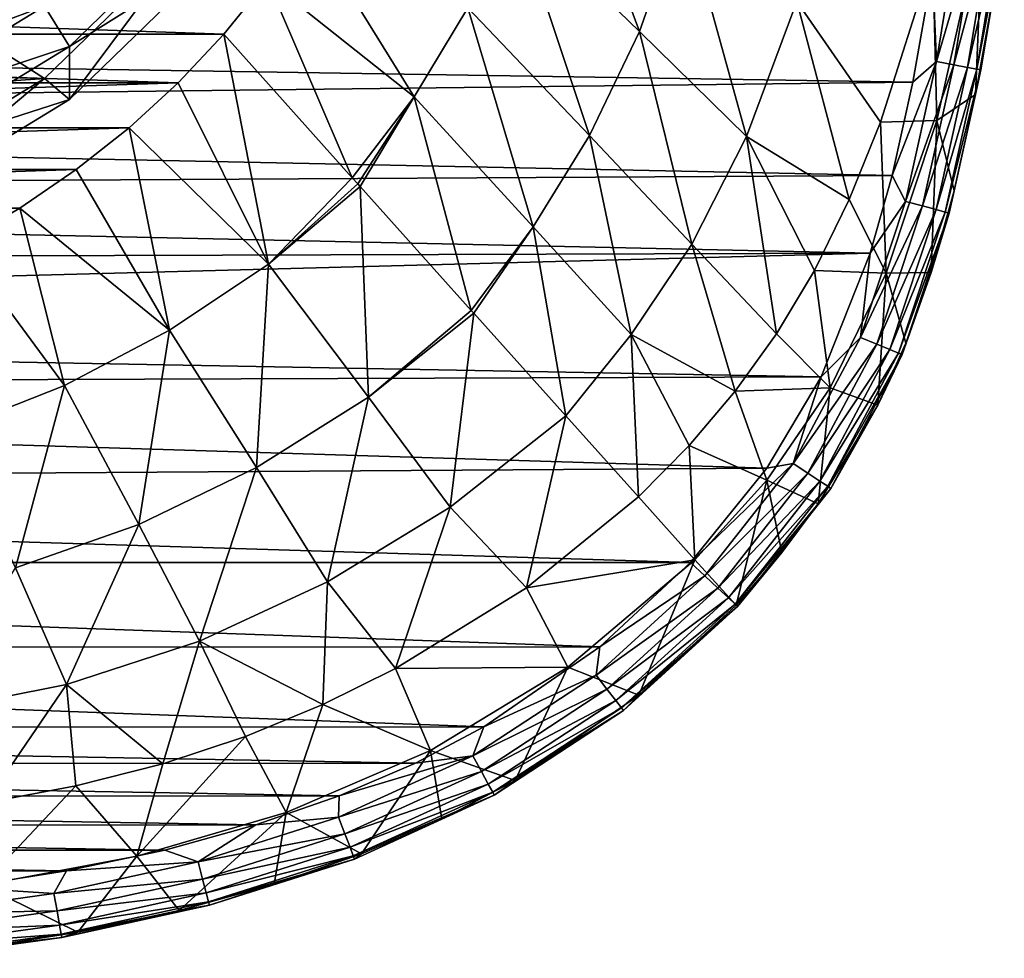
# Model space of a CAD drawing. Units: inches. Extents: x -25 to 38, y -180 to 38.
# Drawn here: x 7 to 19, y -180 to -168 of the extents above; entities that cross this region are included whole.
import ezdxf

# ---------------------------------------------------------------- set-up
doc = ezdxf.new("R2010")
doc.units = ezdxf.units.IN
doc.header["$LTSCALE"] = 65.185185
doc.header["$MEASUREMENT"] = 0
doc.layers.add('1', color=7, linetype='CONTINUOUS')
doc.layers.add('108', color=7, linetype='CONTINUOUS')

msp = doc.modelspace()

# ---------------------------------------------------------------- linework, layer by layer
at = {"layer": '1', "linetype": 'Continuous'}
for points in [[(14.539626, -168.167249, 221.257344), (12.989887, -166.663817, 218.898976), (13.47026, -165.295961, 218.648407), (14.539626, -168.167249, 221.257344)], [(14.539626, -168.167249, 221.257344), (13.47026, -165.295961, 218.648407), (15.082228, -166.628219, 221.0592), (14.539626, -168.167249, 221.257344)], [(13.921215, -169.457339, 221.450207), (12.415777, -167.877269, 219.141243), (12.989887, -166.663817, 218.898976), (13.921215, -169.457339, 221.450207)], [(13.921215, -169.457339, 221.450207), (12.989887, -166.663817, 218.898976), (14.539626, -168.167249, 221.257344), (13.921215, -169.457339, 221.450207)], [(14.539626, -168.167249, 221.257344), (15.082228, -166.628219, 221.0592), (15.866408, -169.470936, 223.712506), (14.539626, -168.167249, 221.257344)], [(15.082228, -166.628219, 221.0592), (16.489227, -167.797517, 223.597892), (15.866408, -169.470936, 223.712506), (15.082228, -166.628219, 221.0592)], [(18.215991, -168.541281, 231.88208), (18.503365, -166.788938, 231.88208), (18.166946, -167.411967, 231.91891), (18.215991, -168.541281, 231.88208)], [(18.173026, -167.256337, 226.28281), (18.79503, -166.705281, 228.673329), (18.219832, -169.270662, 228.660352), (18.173026, -167.256337, 226.28281)], [(18.719261, -166.819835, 231.774807), (18.503365, -166.788938, 231.88208), (18.215991, -168.541281, 231.88208), (18.719261, -166.819835, 231.774807)], [(18.219832, -169.270662, 228.660352), (18.79503, -166.705281, 228.673329), (18.701695, -168.948996, 231.021115), (18.219832, -169.270662, 228.660352)], [(18.79503, -166.705281, 228.673329), (18.953246, -167.536652, 231.039664), (18.701695, -168.948996, 231.021115), (18.79503, -166.705281, 228.673329)], [(11.747328, -168.977124, 219.370389), (9.93155, -167.533508, 217.378315), (10.418013, -166.824375, 217.201508), (11.747328, -168.977124, 219.370389)], [(12.415777, -167.877269, 219.141243), (11.747328, -168.977124, 219.370389), (10.418013, -166.824375, 217.201508), (12.415777, -167.877269, 219.141243)], [(18.430344, -168.581513, 231.774807), (18.719261, -166.819835, 231.774807), (18.215991, -168.541281, 231.88208), (18.430344, -168.581513, 231.774807)], [(18.893305, -166.844742, 231.606994), (18.719261, -166.819835, 231.774807), (18.430344, -168.581513, 231.774807), (18.893305, -166.844742, 231.606994)], [(18.603145, -168.613946, 231.606994), (18.893305, -166.844742, 231.606994), (18.430344, -168.581513, 231.774807), (18.603145, -168.613946, 231.606994)], [(19.009434, -166.861362, 231.39413), (18.893305, -166.844742, 231.606994), (18.603145, -168.613946, 231.606994), (19.009434, -166.861362, 231.39413)], [(18.718444, -168.635586, 231.39413), (19.009434, -166.861362, 231.39413), (18.603145, -168.613946, 231.606994), (18.718444, -168.635586, 231.39413)], [(19.056927, -166.868159, 231.155863), (19.009434, -166.861362, 231.39413), (18.718444, -168.635586, 231.39413), (19.056927, -166.868159, 231.155863)], [(18.765598, -168.644437, 231.155863), (19.056927, -166.868159, 231.155863), (18.718444, -168.635586, 231.39413), (18.765598, -168.644437, 231.155863)], [(18.765598, -168.644437, 231.155863), (18.953246, -167.536652, 231.039664), (19.056927, -166.868159, 231.155863), (18.765598, -168.644437, 231.155863)], [(-18.199912, -167.201938, 231.91891), (-18.02942, -168.229198, 231.91891), (18.166946, -167.411967, 231.91891), (-18.199912, -167.201938, 231.91891)], [(16.489227, -167.797517, 223.597892), (18.173026, -167.256337, 226.28281), (17.525241, -169.291594, 226.282803), (16.489227, -167.797517, 223.597892)], [(17.525241, -169.291594, 226.282803), (18.173026, -167.256337, 226.28281), (18.219832, -169.270662, 228.660352), (17.525241, -169.291594, 226.282803)], [(-18.02942, -168.229198, 231.91891), (17.922761, -168.795081, 231.91891), (18.166946, -167.411967, 231.91891), (-18.02942, -168.229198, 231.91891)], [(18.215991, -168.541281, 231.88208), (18.166946, -167.411967, 231.91891), (17.922761, -168.795081, 231.91891), (18.215991, -168.541281, 231.88208)], [(9.391814, -168.20214, 217.545023), (-9.391806, -168.20214, 217.545023), (-9.93161, -167.533393, 217.378286), (9.391814, -168.20214, 217.545023)], [(9.93155, -167.533508, 217.378315), (9.391814, -168.20214, 217.545023), (-9.93161, -167.533393, 217.378286), (9.93155, -167.533508, 217.378315)], [(10.982564, -169.978818, 219.589995), (9.391814, -168.20214, 217.545023), (9.93155, -167.533508, 217.378315), (10.982564, -169.978818, 219.589995)], [(11.747328, -168.977124, 219.370389), (10.982564, -169.978818, 219.589995), (9.93155, -167.533508, 217.378315), (11.747328, -168.977124, 219.370389)], [(18.765598, -168.644437, 231.155863), (18.701695, -168.948996, 231.021115), (18.953246, -167.536652, 231.039664), (18.765598, -168.644437, 231.155863)], [(13.221775, -170.586941, 221.632042), (11.747328, -168.977124, 219.370389), (12.415777, -167.877269, 219.141243), (13.221775, -170.586941, 221.632042)], [(13.221775, -170.586941, 221.632042), (12.415777, -167.877269, 219.141243), (13.921215, -169.457339, 221.450207), (13.221775, -170.586941, 221.632042)], [(15.866408, -169.470936, 223.712506), (16.489227, -167.797517, 223.597892), (17.136133, -170.25103, 226.282805), (15.866408, -169.470936, 223.712506)], [(16.489227, -167.797517, 223.597892), (17.525241, -169.291594, 226.282803), (17.136133, -170.25103, 226.282805), (16.489227, -167.797517, 223.597892)], [(-18.02942, -168.229198, 231.91891), (-17.835232, -169.2194, 231.91891), (17.922761, -168.795081, 231.91891), (-18.02942, -168.229198, 231.91891)], [(8.827489, -168.803245, 217.694896), (-8.827643, -168.803118, 217.694864), (-9.391806, -168.20214, 217.545023), (8.827489, -168.803245, 217.694896)], [(9.391814, -168.20214, 217.545023), (8.827489, -168.803245, 217.694896), (-9.391806, -168.20214, 217.545023), (9.391814, -168.20214, 217.545023)], [(9.945605, -171.049672, 219.859671), (8.827489, -168.803245, 217.694896), (9.391814, -168.20214, 217.545023), (9.945605, -171.049672, 219.859671)], [(10.982564, -169.978818, 219.589995), (9.945605, -171.049672, 219.859671), (9.391814, -168.20214, 217.545023), (10.982564, -169.978818, 219.589995)], [(13.921215, -169.457339, 221.450207), (14.539626, -168.167249, 221.257344), (15.185872, -170.801071, 223.824655), (13.921215, -169.457339, 221.450207)], [(14.539626, -168.167249, 221.257344), (15.866408, -169.470936, 223.712506), (15.185872, -170.801071, 223.824655), (14.539626, -168.167249, 221.257344)], [(18.215991, -168.541281, 231.88208), (17.922761, -168.795081, 231.91891), (17.666794, -169.950719, 231.91891), (18.215991, -168.541281, 231.88208)], [(17.831627, -170.273861, 231.88208), (18.215991, -168.541281, 231.88208), (17.666794, -169.950719, 231.91891), (17.831627, -170.273861, 231.88208)], [(18.430344, -168.581513, 231.774807), (18.215991, -168.541281, 231.88208), (17.831627, -170.273861, 231.88208), (18.430344, -168.581513, 231.774807)], [(18.042489, -170.329569, 231.774807), (18.430344, -168.581513, 231.774807), (17.831627, -170.273861, 231.88208), (18.042489, -170.329569, 231.774807)], [(18.603145, -168.613946, 231.606994), (18.430344, -168.581513, 231.774807), (18.042489, -170.329569, 231.774807), (18.603145, -168.613946, 231.606994)], [(18.212475, -170.374479, 231.606994), (18.603145, -168.613946, 231.606994), (18.042489, -170.329569, 231.774807), (18.212475, -170.374479, 231.606994)], [(18.718444, -168.635586, 231.39413), (18.603145, -168.613946, 231.606994), (18.212475, -170.374479, 231.606994), (18.718444, -168.635586, 231.39413)], [(18.325895, -170.404445, 231.39413), (18.718444, -168.635586, 231.39413), (18.212475, -170.374479, 231.606994), (18.325895, -170.404445, 231.39413)], [(18.765598, -168.644437, 231.155863), (18.718444, -168.635586, 231.39413), (18.325895, -170.404445, 231.39413), (18.765598, -168.644437, 231.155863)], [(18.372282, -170.4167, 231.155863), (18.765598, -168.644437, 231.155863), (18.325895, -170.404445, 231.39413), (18.372282, -170.4167, 231.155863)], [(18.372282, -170.4167, 231.155863), (18.701695, -168.948996, 231.021115), (18.765598, -168.644437, 231.155863), (18.372282, -170.4167, 231.155863)], [(-17.835232, -169.2194, 231.91891), (17.666794, -169.950719, 231.91891), (17.922761, -168.795081, 231.91891), (-17.835232, -169.2194, 231.91891)], [(8.827489, -168.803245, 217.694896), (-8.219059, -169.361573, 217.834102), (-8.827643, -168.803118, 217.694864), (8.827489, -168.803245, 217.694896)], [(8.827489, -168.803245, 217.694896), (8.218788, -169.361787, 217.834156), (-8.219059, -169.361573, 217.834102), (8.827489, -168.803245, 217.694896)], [(9.945605, -171.049672, 219.859671), (8.218788, -169.361787, 217.834156), (8.827489, -168.803245, 217.694896), (9.945605, -171.049672, 219.859671)], [(11.747328, -168.977124, 219.370389), (11.052405, -170.056774, 219.687735), (10.982564, -169.978818, 219.589995), (11.747328, -168.977124, 219.370389)], [(11.747328, -168.977124, 219.370389), (11.081164, -170.088872, 219.728212), (11.052405, -170.056774, 219.687735), (11.747328, -168.977124, 219.370389)], [(11.747328, -168.977124, 219.370389), (12.45608, -171.622665, 221.851779), (11.081164, -170.088872, 219.728212), (11.747328, -168.977124, 219.370389)], [(13.221775, -170.586941, 221.632042), (12.45608, -171.622665, 221.851779), (11.747328, -168.977124, 219.370389), (13.221775, -170.586941, 221.632042)], [(18.219832, -169.270662, 228.660352), (18.701695, -168.948996, 231.021115), (18.434853, -170.141843, 231.00249), (18.219832, -169.270662, 228.660352)], [(18.372282, -170.4167, 231.155863), (18.434853, -170.141843, 231.00249), (18.701695, -168.948996, 231.021115), (18.372282, -170.4167, 231.155863)], [(-17.835232, -169.2194, 231.91891), (-17.615945, -170.151419, 231.91891), (17.666794, -169.950719, 231.91891), (-17.835232, -169.2194, 231.91891)], [(17.136133, -170.25103, 226.282805), (17.525241, -169.291594, 226.282803), (17.594167, -171.16179, 228.647316), (17.136133, -170.25103, 226.282805)], [(17.525241, -169.291594, 226.282803), (18.219832, -169.270662, 228.660352), (17.594167, -171.16179, 228.647316), (17.525241, -169.291594, 226.282803)], [(17.594167, -171.16179, 228.647316), (18.219832, -169.270662, 228.660352), (18.149228, -171.15246, 230.98416), (17.594167, -171.16179, 228.647316)], [(18.219832, -169.270662, 228.660352), (18.434853, -170.141843, 231.00249), (18.149228, -171.15246, 230.98416), (18.219832, -169.270662, 228.660352)], [(8.218788, -169.361787, 217.834156), (-7.566056, -169.877504, 217.962738), (-8.219059, -169.361573, 217.834102), (8.218788, -169.361787, 217.834156)], [(8.218788, -169.361787, 217.834156), (7.565709, -169.877763, 217.962803), (-7.566056, -169.877504, 217.962738), (8.218788, -169.361787, 217.834156)], [(8.719251, -171.869256, 219.971237), (7.565709, -169.877763, 217.962803), (8.218788, -169.361787, 217.834156), (8.719251, -171.869256, 219.971237)], [(9.945605, -171.049672, 219.859671), (8.719251, -171.869256, 219.971237), (8.218788, -169.361787, 217.834156), (9.945605, -171.049672, 219.859671)], [(13.221775, -170.586941, 221.632042), (13.921215, -169.457339, 221.450207), (14.436139, -171.922095, 223.92975), (13.221775, -170.586941, 221.632042)], [(13.921215, -169.457339, 221.450207), (15.185872, -170.801071, 223.824655), (14.436139, -171.922095, 223.92975), (13.921215, -169.457339, 221.450207)], [(15.185872, -170.801071, 223.824655), (15.866408, -169.470936, 223.712506), (16.236431, -171.911762, 226.28281), (15.185872, -170.801071, 223.824655)], [(15.866408, -169.470936, 223.712506), (17.136133, -170.25103, 226.282805), (16.704842, -171.129025, 226.282811), (15.866408, -169.470936, 223.712506)], [(15.866408, -169.470936, 223.712506), (16.704842, -171.129025, 226.282811), (16.236431, -171.911762, 226.28281), (15.866408, -169.470936, 223.712506)], [(-17.615945, -170.151419, 231.91891), (17.397012, -170.915843, 231.91891), (17.666794, -169.950719, 231.91891), (-17.615945, -170.151419, 231.91891)], [(7.565709, -169.877763, 217.962803), (-6.865724, -170.354224, 218.081598), (-7.566056, -169.877504, 217.962738), (7.565709, -169.877763, 217.962803)], [(7.565709, -169.877763, 217.962803), (6.865358, -170.354472, 218.08166), (-6.865724, -170.354224, 218.081598), (7.565709, -169.877763, 217.962803)], [(8.719251, -171.869256, 219.971237), (6.865358, -170.354472, 218.08166), (7.565709, -169.877763, 217.962803), (8.719251, -171.869256, 219.971237)], [(17.831627, -170.273861, 231.88208), (17.666794, -169.950719, 231.91891), (17.397012, -170.915843, 231.91891), (17.831627, -170.273861, 231.88208)], [(10.982564, -169.978818, 219.589995), (11.052405, -170.056774, 219.687735), (9.945605, -171.049672, 219.859671), (10.982564, -169.978818, 219.589995)], [(11.052405, -170.056774, 219.687735), (11.081164, -170.088872, 219.728212), (9.945605, -171.049672, 219.859671), (11.052405, -170.056774, 219.687735)], [(-17.615945, -170.151419, 231.91891), (-17.364069, -171.020474, 231.91891), (17.397012, -170.915843, 231.91891), (-17.615945, -170.151419, 231.91891)], [(11.185227, -172.698214, 221.981309), (9.945605, -171.049672, 219.859671), (11.081164, -170.088872, 219.728212), (11.185227, -172.698214, 221.981309)], [(12.45608, -171.622665, 221.851779), (11.185227, -172.698214, 221.981309), (11.081164, -170.088872, 219.728212), (12.45608, -171.622665, 221.851779)], [(18.372282, -170.4167, 231.155863), (18.149228, -171.15246, 230.98416), (18.434853, -170.141843, 231.00249), (18.372282, -170.4167, 231.155863)], [(16.704842, -171.129025, 226.282811), (17.136133, -170.25103, 226.282805), (17.594167, -171.16179, 228.647316), (16.704842, -171.129025, 226.282811)], [(17.276262, -171.956603, 231.88208), (17.831627, -170.273861, 231.88208), (17.397012, -170.915843, 231.91891), (17.276262, -171.956603, 231.88208)], [(18.042489, -170.329569, 231.774807), (17.831627, -170.273861, 231.88208), (17.276262, -171.956603, 231.88208), (18.042489, -170.329569, 231.774807)], [(6.865358, -170.354472, 218.08166), (-6.120973, -170.788419, 218.189855), (-6.865724, -170.354224, 218.081598), (6.865358, -170.354472, 218.08166)], [(6.865358, -170.354472, 218.08166), (6.12063, -170.788616, 218.189904), (-6.120973, -170.788419, 218.189855), (6.865358, -170.354472, 218.08166)], [(7.417657, -172.553606, 220.062903), (6.12063, -170.788616, 218.189904), (6.865358, -170.354472, 218.08166), (7.417657, -172.553606, 220.062903)], [(8.719251, -171.869256, 219.971237), (7.417657, -172.553606, 220.062903), (6.865358, -170.354472, 218.08166), (8.719251, -171.869256, 219.971237)], [(17.477759, -172.040059, 231.774807), (18.042489, -170.329569, 231.774807), (17.276262, -171.956603, 231.88208), (17.477759, -172.040059, 231.774807)], [(18.212475, -170.374479, 231.606994), (18.042489, -170.329569, 231.774807), (17.477759, -172.040059, 231.774807), (18.212475, -170.374479, 231.606994)], [(17.640196, -172.107337, 231.606994), (18.212475, -170.374479, 231.606994), (17.477759, -172.040059, 231.774807), (17.640196, -172.107337, 231.606994)], [(18.325895, -170.404445, 231.39413), (18.212475, -170.374479, 231.606994), (17.640196, -172.107337, 231.606994), (18.325895, -170.404445, 231.39413)], [(17.748579, -172.152228, 231.39413), (18.325895, -170.404445, 231.39413), (17.640196, -172.107337, 231.606994), (17.748579, -172.152228, 231.39413)], [(18.372282, -170.4167, 231.155863), (18.325895, -170.404445, 231.39413), (17.748579, -172.152228, 231.39413), (18.372282, -170.4167, 231.155863)], [(17.792905, -172.170587, 231.155863), (18.372282, -170.4167, 231.155863), (17.748579, -172.152228, 231.39413), (17.792905, -172.170587, 231.155863)], [(17.792905, -172.170587, 231.155863), (18.149228, -171.15246, 230.98416), (18.372282, -170.4167, 231.155863), (17.792905, -172.170587, 231.155863)], [(13.221775, -170.586941, 221.632042), (12.486203, -171.656251, 221.903274), (12.45608, -171.622665, 221.851779), (13.221775, -170.586941, 221.632042)], [(13.221775, -170.586941, 221.632042), (13.62666, -172.927388, 224.082354), (12.486203, -171.656251, 221.903274), (13.221775, -170.586941, 221.632042)], [(13.221775, -170.586941, 221.632042), (14.436139, -171.922095, 223.92975), (13.62666, -172.927388, 224.082354), (13.221775, -170.586941, 221.632042)], [(7.417657, -172.553606, 220.062903), (6.048549, -173.092772, 220.138094), (6.12063, -170.788616, 218.189904), (7.417657, -172.553606, 220.062903)], [(14.436139, -171.922095, 223.92975), (15.185872, -170.801071, 223.824655), (15.722975, -172.623908, 226.282812), (14.436139, -171.922095, 223.92975)], [(15.185872, -170.801071, 223.824655), (16.236431, -171.911762, 226.28281), (15.722975, -172.623908, 226.282812), (15.185872, -170.801071, 223.824655)], [(-17.364069, -171.020474, 231.91891), (-17.069016, -171.825678, 231.91891), (17.397012, -170.915843, 231.91891), (-17.364069, -171.020474, 231.91891)], [(-17.069016, -171.825678, 231.91891), (16.790428, -172.445174, 231.91891), (17.397012, -170.915843, 231.91891), (-17.069016, -171.825678, 231.91891)], [(17.276262, -171.956603, 231.88208), (17.397012, -170.915843, 231.91891), (16.790428, -172.445174, 231.91891), (17.276262, -171.956603, 231.88208)], [(9.797612, -173.566236, 222.042413), (8.719251, -171.869256, 219.971237), (9.945605, -171.049672, 219.859671), (9.797612, -173.566236, 222.042413)], [(9.797612, -173.566236, 222.042413), (9.945605, -171.049672, 219.859671), (11.185227, -172.698214, 221.981309), (9.797612, -173.566236, 222.042413)], [(16.236431, -171.911762, 226.28281), (16.704842, -171.129025, 226.282811), (16.898865, -172.58042, 228.635513), (16.236431, -171.911762, 226.28281)], [(16.704842, -171.129025, 226.282811), (17.594167, -171.16179, 228.647316), (16.898865, -172.58042, 228.635513), (16.704842, -171.129025, 226.282811)], [(16.898865, -172.58042, 228.635513), (17.594167, -171.16179, 228.647316), (17.490369, -172.794603, 230.951115), (16.898865, -172.58042, 228.635513)], [(17.594167, -171.16179, 228.647316), (17.83591, -172.0281, 230.966637), (17.490369, -172.794603, 230.951115), (17.594167, -171.16179, 228.647316)], [(17.594167, -171.16179, 228.647316), (18.149228, -171.15246, 230.98416), (17.83591, -172.0281, 230.966637), (17.594167, -171.16179, 228.647316)], [(17.792905, -172.170587, 231.155863), (17.83591, -172.0281, 230.966637), (18.149228, -171.15246, 230.98416), (17.792905, -172.170587, 231.155863)], [(12.45608, -171.622665, 221.851779), (12.486203, -171.656251, 221.903274), (11.185227, -172.698214, 221.981309), (12.45608, -171.622665, 221.851779)], [(11.185227, -172.698214, 221.981309), (12.486203, -171.656251, 221.903274), (12.19364, -174.060847, 224.117529), (11.185227, -172.698214, 221.981309)], [(12.486203, -171.656251, 221.903274), (13.62666, -172.927388, 224.082354), (12.19364, -174.060847, 224.117529), (12.486203, -171.656251, 221.903274)], [(-17.069016, -171.825678, 231.91891), (-16.731008, -172.560006, 231.91891), (16.790428, -172.445174, 231.91891), (-17.069016, -171.825678, 231.91891)], [(8.340012, -174.275678, 222.087536), (7.417657, -172.553606, 220.062903), (8.719251, -171.869256, 219.971237), (8.340012, -174.275678, 222.087536)], [(8.340012, -174.275678, 222.087536), (8.719251, -171.869256, 219.971237), (9.797612, -173.566236, 222.042413), (8.340012, -174.275678, 222.087536)], [(14.436139, -171.922095, 223.92975), (14.527601, -173.931361, 226.282814), (13.62666, -172.927388, 224.082354), (14.436139, -171.922095, 223.92975)], [(14.436139, -171.922095, 223.92975), (15.722975, -172.623908, 226.282812), (15.153825, -173.296361, 226.282813), (14.436139, -171.922095, 223.92975)], [(14.436139, -171.922095, 223.92975), (15.153825, -173.296361, 226.282813), (14.527601, -173.931361, 226.282814), (14.436139, -171.922095, 223.92975)], [(15.722975, -172.623908, 226.282812), (16.236431, -171.911762, 226.28281), (16.898865, -172.58042, 228.635513), (15.722975, -172.623908, 226.282812)], [(16.44425, -173.517503, 231.88208), (17.276262, -171.956603, 231.88208), (16.790428, -172.445174, 231.91891), (16.44425, -173.517503, 231.88208)], [(17.477759, -172.040059, 231.774807), (17.276262, -171.956603, 231.88208), (16.44425, -173.517503, 231.88208), (17.477759, -172.040059, 231.774807)], [(17.792905, -172.170587, 231.155863), (17.490369, -172.794603, 230.951115), (17.83591, -172.0281, 230.966637), (17.792905, -172.170587, 231.155863)], [(16.625769, -173.638406, 231.774807), (17.477759, -172.040059, 231.774807), (16.44425, -173.517503, 231.88208), (16.625769, -173.638406, 231.774807)], [(17.640196, -172.107337, 231.606994), (17.477759, -172.040059, 231.774807), (16.625769, -173.638406, 231.774807), (17.640196, -172.107337, 231.606994)], [(16.7721, -173.735872, 231.606994), (17.640196, -172.107337, 231.606994), (16.625769, -173.638406, 231.774807), (16.7721, -173.735872, 231.606994)], [(17.748579, -172.152228, 231.39413), (17.640196, -172.107337, 231.606994), (16.7721, -173.735872, 231.606994), (17.748579, -172.152228, 231.39413)], [(16.869737, -173.800905, 231.39413), (17.748579, -172.152228, 231.39413), (16.7721, -173.735872, 231.606994), (16.869737, -173.800905, 231.39413)], [(17.792905, -172.170587, 231.155863), (17.748579, -172.152228, 231.39413), (16.869737, -173.800905, 231.39413), (17.792905, -172.170587, 231.155863)], [(16.909668, -173.827502, 231.155863), (17.792905, -172.170587, 231.155863), (16.869737, -173.800905, 231.39413), (16.909668, -173.827502, 231.155863)], [(16.909668, -173.827502, 231.155863), (17.490369, -172.794603, 230.951115), (17.792905, -172.170587, 231.155863), (16.909668, -173.827502, 231.155863)], [(-16.731008, -172.560006, 231.91891), (16.114672, -173.574906, 231.91891), (16.790428, -172.445174, 231.91891), (-16.731008, -172.560006, 231.91891)], [(16.44425, -173.517503, 231.88208), (16.790428, -172.445174, 231.91891), (16.114672, -173.574906, 231.91891), (16.44425, -173.517503, 231.88208)], [(-16.731008, -172.560006, 231.91891), (-15.966505, -173.785562, 231.91891), (16.114672, -173.574906, 231.91891), (-16.731008, -172.560006, 231.91891)], [(6.814085, -174.809721, 222.125741), (6.048549, -173.092772, 220.138094), (7.417657, -172.553606, 220.062903), (6.814085, -174.809721, 222.125741)], [(6.814085, -174.809721, 222.125741), (7.417657, -172.553606, 220.062903), (8.340012, -174.275678, 222.087536), (6.814085, -174.809721, 222.125741)], [(15.153825, -173.296361, 226.282813), (15.722975, -172.623908, 226.282812), (16.115977, -173.725105, 228.625878), (15.153825, -173.296361, 226.282813)], [(15.722975, -172.623908, 226.282812), (16.898865, -172.58042, 228.635513), (16.115977, -173.725105, 228.625878), (15.722975, -172.623908, 226.282812)], [(16.115977, -173.725105, 228.625878), (16.898865, -172.58042, 228.635513), (16.752286, -174.019885, 230.931064), (16.115977, -173.725105, 228.625878)], [(16.898865, -172.58042, 228.635513), (17.490369, -172.794603, 230.951115), (16.752286, -174.019885, 230.931064), (16.898865, -172.58042, 228.635513)], [(9.797612, -173.566236, 222.042413), (11.185227, -172.698214, 221.981309), (10.675851, -174.983021, 224.141248), (9.797612, -173.566236, 222.042413)], [(11.185227, -172.698214, 221.981309), (12.19364, -174.060847, 224.117529), (10.675851, -174.983021, 224.141248), (11.185227, -172.698214, 221.981309)], [(16.909668, -173.827502, 231.155863), (16.752286, -174.019885, 230.931064), (17.490369, -172.794603, 230.951115), (16.909668, -173.827502, 231.155863)], [(12.19364, -174.060847, 224.117529), (13.62666, -172.927388, 224.082354), (13.141955, -175.059083, 226.282814), (12.19364, -174.060847, 224.117529)], [(13.62666, -172.927388, 224.082354), (14.527601, -173.931361, 226.282814), (13.141955, -175.059083, 226.282814), (13.62666, -172.927388, 224.082354)], [(14.527601, -173.931361, 226.282814), (15.153825, -173.296361, 226.282813), (15.225704, -174.711389, 228.572251), (14.527601, -173.931361, 226.282814)], [(15.153825, -173.296361, 226.282813), (16.115977, -173.725105, 228.625878), (15.225704, -174.711389, 228.572251), (15.153825, -173.296361, 226.282813)], [(-15.966505, -173.785562, 231.91891), (15.171562, -174.743241, 231.91891), (16.114672, -173.574906, 231.91891), (-15.966505, -173.785562, 231.91891)], [(8.340012, -174.275678, 222.087536), (9.797612, -173.566236, 222.042413), (9.092928, -175.719375, 224.154831), (8.340012, -174.275678, 222.087536)], [(9.797612, -173.566236, 222.042413), (10.675851, -174.983021, 224.141248), (9.092928, -175.719375, 224.154831), (9.797612, -173.566236, 222.042413)], [(16.44425, -173.517503, 231.88208), (16.114672, -173.574906, 231.91891), (15.171562, -174.743241, 231.91891), (16.44425, -173.517503, 231.88208)], [(16.44425, -173.517503, 231.88208), (15.171562, -174.743241, 231.91891), (15.349703, -174.91031, 231.880719), (16.44425, -173.517503, 231.88208)], [(16.625769, -173.638406, 231.774807), (16.44425, -173.517503, 231.88208), (15.349703, -174.91031, 231.880719), (16.625769, -173.638406, 231.774807)], [(15.225704, -174.711389, 228.572251), (16.115977, -173.725105, 228.625878), (15.735825, -175.272432, 230.915386), (15.225704, -174.711389, 228.572251)], [(16.625769, -173.638406, 231.774807), (15.349703, -174.91031, 231.880719), (15.511121, -175.061695, 231.769515), (16.625769, -173.638406, 231.774807)], [(16.7721, -173.735872, 231.606994), (16.625769, -173.638406, 231.774807), (15.511121, -175.061695, 231.769515), (16.7721, -173.735872, 231.606994)], [(16.7721, -173.735872, 231.606994), (15.511121, -175.061695, 231.769515), (15.639993, -175.182558, 231.595956), (16.7721, -173.735872, 231.606994)], [(16.869737, -173.800905, 231.39413), (16.7721, -173.735872, 231.606994), (15.639993, -175.182558, 231.595956), (16.869737, -173.800905, 231.39413)], [(16.115977, -173.725105, 228.625878), (16.302557, -174.619919, 230.924205), (15.735825, -175.272432, 230.915386), (16.115977, -173.725105, 228.625878)], [(16.115977, -173.725105, 228.625878), (16.752286, -174.019885, 230.931064), (16.302557, -174.619919, 230.924205), (16.115977, -173.725105, 228.625878)], [(-15.966505, -173.785562, 231.91891), (-15.170333, -174.74458, 231.91891), (15.171562, -174.743241, 231.91891), (-15.966505, -173.785562, 231.91891)], [(16.869737, -173.800905, 231.39413), (15.639993, -175.182558, 231.595956), (15.723967, -175.261313, 231.376687), (16.869737, -173.800905, 231.39413)], [(16.909668, -173.827502, 231.155863), (16.869737, -173.800905, 231.39413), (15.723967, -175.261313, 231.376687), (16.909668, -173.827502, 231.155863)], [(16.909668, -173.827502, 231.155863), (15.723967, -175.261313, 231.376687), (15.755005, -175.290421, 231.132603), (16.909668, -173.827502, 231.155863)], [(16.909668, -173.827502, 231.155863), (15.755005, -175.290421, 231.132603), (16.752286, -174.019885, 230.931064), (16.909668, -173.827502, 231.155863)], [(13.141955, -175.059083, 226.282814), (14.527601, -173.931361, 226.282814), (15.225704, -174.711389, 228.572251), (13.141955, -175.059083, 226.282814)], [(10.675851, -174.983021, 224.141248), (12.19364, -174.060847, 224.117529), (11.516172, -176.059595, 226.282814), (10.675851, -174.983021, 224.141248)], [(12.19364, -174.060847, 224.117529), (13.141955, -175.059083, 226.282814), (11.516172, -176.059595, 226.282814), (12.19364, -174.060847, 224.117529)], [(15.755005, -175.290421, 231.132603), (16.302557, -174.619919, 230.924205), (16.752286, -174.019885, 230.931064), (15.755005, -175.290421, 231.132603)], [(6.814085, -174.809721, 222.125741), (8.340012, -174.275678, 222.087536), (7.443525, -176.254869, 224.16817), (6.814085, -174.809721, 222.125741)], [(8.340012, -174.275678, 222.087536), (9.092928, -175.719375, 224.154831), (7.443525, -176.254869, 224.16817), (8.340012, -174.275678, 222.087536)], [(13.141955, -175.059083, 226.282814), (15.225704, -174.711389, 228.572251), (13.652508, -176.040391, 228.569054), (13.141955, -175.059083, 226.282814)], [(13.652508, -176.040391, 228.569054), (15.225704, -174.711389, 228.572251), (14.532273, -176.387657, 230.898356), (13.652508, -176.040391, 228.569054)], [(14.532273, -176.387657, 230.898356), (15.225704, -174.711389, 228.572251), (15.735825, -175.272432, 230.915386), (14.532273, -176.387657, 230.898356)], [(15.755005, -175.290421, 231.132603), (15.735825, -175.272432, 230.915386), (16.302557, -174.619919, 230.924205), (15.755005, -175.290421, 231.132603)], [(-15.170333, -174.74458, 231.91891), (14.048689, -175.788711, 231.91891), (15.171562, -174.743241, 231.91891), (-15.170333, -174.74458, 231.91891)], [(-15.170333, -174.74458, 231.91891), (-14.044595, -175.792055, 231.91891), (14.048689, -175.788711, 231.91891), (-15.170333, -174.74458, 231.91891)], [(6.814085, -174.809721, 222.125741), (7.443525, -176.254869, 224.16817), (5.719489, -176.60041, 224.183312), (6.814085, -174.809721, 222.125741)], [(15.349703, -174.91031, 231.880719), (15.171562, -174.743241, 231.91891), (14.048689, -175.788711, 231.91891), (15.349703, -174.91031, 231.880719)], [(14.000968, -176.139784, 231.880719), (15.349703, -174.91031, 231.880719), (14.048689, -175.788711, 231.91891), (14.000968, -176.139784, 231.880719)], [(15.511121, -175.061695, 231.769515), (15.349703, -174.91031, 231.880719), (14.000968, -176.139784, 231.880719), (15.511121, -175.061695, 231.769515)], [(9.092928, -175.719375, 224.154831), (10.675851, -174.983021, 224.141248), (10.616893, -176.503211, 226.282815), (9.092928, -175.719375, 224.154831)], [(10.675851, -174.983021, 224.141248), (11.516172, -176.059595, 226.282814), (10.616893, -176.503211, 226.282815), (10.675851, -174.983021, 224.141248)], [(11.516172, -176.059595, 226.282814), (13.141955, -175.059083, 226.282814), (13.652508, -176.040391, 228.569054), (11.516172, -176.059595, 226.282814)], [(14.136742, -176.314539, 231.769515), (15.511121, -175.061695, 231.769515), (14.000968, -176.139784, 231.880719), (14.136742, -176.314539, 231.769515)], [(15.639993, -175.182558, 231.595956), (15.511121, -175.061695, 231.769515), (14.136742, -176.314539, 231.769515), (15.639993, -175.182558, 231.595956)], [(14.245142, -176.454061, 231.595955), (15.639993, -175.182558, 231.595956), (14.136742, -176.314539, 231.769515), (14.245142, -176.454061, 231.595955)], [(15.723967, -175.261313, 231.376687), (15.639993, -175.182558, 231.595956), (14.245142, -176.454061, 231.595955), (15.723967, -175.261313, 231.376687)], [(14.315778, -176.544978, 231.376673), (15.723967, -175.261313, 231.376687), (14.245142, -176.454061, 231.595955), (14.315778, -176.544978, 231.376673)], [(15.755005, -175.290421, 231.132603), (15.723967, -175.261313, 231.376687), (14.315778, -176.544978, 231.376673), (15.755005, -175.290421, 231.132603)], [(14.341881, -176.578575, 231.132687), (15.755005, -175.290421, 231.132603), (14.315778, -176.544978, 231.376673), (14.341881, -176.578575, 231.132687)], [(14.341881, -176.578575, 231.132687), (14.532273, -176.387657, 230.898356), (15.735825, -175.272432, 230.915386), (14.341881, -176.578575, 231.132687)], [(14.341881, -176.578575, 231.132687), (15.735825, -175.272432, 230.915386), (15.755005, -175.290421, 231.132603), (14.341881, -176.578575, 231.132687)], [(-14.044595, -175.792055, 231.91891), (12.613693, -176.780162, 231.91891), (14.048689, -175.788711, 231.91891), (-14.044595, -175.792055, 231.91891)], [(-14.044595, -175.792055, 231.91891), (-12.607774, -176.783582, 231.91891), (12.613693, -176.780162, 231.91891), (-14.044595, -175.792055, 231.91891)], [(7.443525, -176.254869, 224.16817), (9.092928, -175.719375, 224.154831), (8.63673, -177.237775, 226.282814), (7.443525, -176.254869, 224.16817)], [(9.092928, -175.719375, 224.154831), (9.659857, -176.897873, 226.282815), (8.63673, -177.237775, 226.282814), (9.092928, -175.719375, 224.154831)], [(9.092928, -175.719375, 224.154831), (10.616893, -176.503211, 226.282815), (9.659857, -176.897873, 226.282815), (9.092928, -175.719375, 224.154831)], [(14.000968, -176.139784, 231.880719), (14.048689, -175.788711, 231.91891), (12.613693, -176.780162, 231.91891), (14.000968, -176.139784, 231.880719)], [(11.516172, -176.059595, 226.282814), (13.652508, -176.040391, 228.569054), (11.950046, -177.072748, 228.566512), (11.516172, -176.059595, 226.282814)], [(11.950046, -177.072748, 228.566512), (13.652508, -176.040391, 228.569054), (12.997943, -177.445095, 230.88886), (11.950046, -177.072748, 228.566512)], [(13.652508, -176.040391, 228.569054), (14.532273, -176.387657, 230.898356), (12.997943, -177.445095, 230.88886), (13.652508, -176.040391, 228.569054)], [(10.616893, -176.503211, 226.282815), (11.516172, -176.059595, 226.282814), (11.950046, -177.072748, 228.566512), (10.616893, -176.503211, 226.282815)], [(12.47498, -177.14069, 231.880719), (14.000968, -176.139784, 231.880719), (12.613693, -176.780162, 231.91891), (12.47498, -177.14069, 231.880719)], [(14.136742, -176.314539, 231.769515), (14.000968, -176.139784, 231.880719), (12.47498, -177.14069, 231.880719), (14.136742, -176.314539, 231.769515)], [(5.719489, -176.60041, 224.183312), (7.443525, -176.254869, 224.16817), (6.440232, -177.720713, 226.282756), (5.719489, -176.60041, 224.183312)], [(7.443525, -176.254869, 224.16817), (7.561432, -177.511632, 226.282805), (6.440232, -177.720713, 226.282756), (7.443525, -176.254869, 224.16817)], [(7.443525, -176.254869, 224.16817), (8.63673, -177.237775, 226.282814), (7.561432, -177.511632, 226.282805), (7.443525, -176.254869, 224.16817)], [(12.581298, -177.334763, 231.769515), (14.136742, -176.314539, 231.769515), (12.47498, -177.14069, 231.880719), (12.581298, -177.334763, 231.769515)], [(14.245142, -176.454061, 231.595955), (14.136742, -176.314539, 231.769515), (12.581298, -177.334763, 231.769515), (14.245142, -176.454061, 231.595955)], [(14.341881, -176.578575, 231.132687), (12.997943, -177.445095, 230.88886), (14.532273, -176.387657, 230.898356), (14.341881, -176.578575, 231.132687)], [(9.659857, -176.897873, 226.282815), (10.616893, -176.503211, 226.282815), (10.163279, -177.840073, 228.564026), (9.659857, -176.897873, 226.282815)], [(10.616893, -176.503211, 226.282815), (11.950046, -177.072748, 228.566512), (10.163279, -177.840073, 228.564026), (10.616893, -176.503211, 226.282815)], [(12.666181, -177.489708, 231.595955), (14.245142, -176.454061, 231.595955), (12.581298, -177.334763, 231.769515), (12.666181, -177.489708, 231.595955)], [(14.315778, -176.544978, 231.376673), (14.245142, -176.454061, 231.595955), (12.666181, -177.489708, 231.595955), (14.315778, -176.544978, 231.376673)], [(12.721493, -177.590675, 231.376673), (14.315778, -176.544978, 231.376673), (12.666181, -177.489708, 231.595955), (12.721493, -177.590675, 231.376673)], [(14.341881, -176.578575, 231.132687), (14.315778, -176.544978, 231.376673), (12.721493, -177.590675, 231.376673), (14.341881, -176.578575, 231.132687)], [(12.741932, -177.627986, 231.132687), (14.341881, -176.578575, 231.132687), (12.721493, -177.590675, 231.376673), (12.741932, -177.627986, 231.132687)], [(12.741932, -177.627986, 231.132687), (12.997943, -177.445095, 230.88886), (14.341881, -176.578575, 231.132687), (12.741932, -177.627986, 231.132687)], [(-12.607774, -176.783582, 231.91891), (11.763917, -177.230433, 231.91891), (12.613693, -176.780162, 231.91891), (-12.607774, -176.783582, 231.91891)], [(-12.607774, -176.783582, 231.91891), (-11.756298, -177.234055, 231.91891), (11.763917, -177.230433, 231.91891), (-12.607774, -176.783582, 231.91891)], [(12.47498, -177.14069, 231.880719), (12.613693, -176.780162, 231.91891), (11.763917, -177.230433, 231.91891), (12.47498, -177.14069, 231.880719)], [(9.659857, -176.897873, 226.282815), (10.163279, -177.840073, 228.564026), (8.315762, -178.383058, 228.561713), (9.659857, -176.897873, 226.282815)], [(8.63673, -177.237775, 226.282814), (9.659857, -176.897873, 226.282815), (8.315762, -178.383058, 228.561713), (8.63673, -177.237775, 226.282814)], [(10.163279, -177.840073, 228.564026), (11.950046, -177.072748, 228.566512), (11.097415, -178.352002, 230.894065), (10.163279, -177.840073, 228.564026)], [(10.814352, -177.899761, 231.880719), (12.47498, -177.14069, 231.880719), (10.821965, -177.634795, 231.91891), (10.814352, -177.899761, 231.880719)], [(12.581298, -177.334763, 231.769515), (12.47498, -177.14069, 231.880719), (10.814352, -177.899761, 231.880719), (12.581298, -177.334763, 231.769515)], [(12.47498, -177.14069, 231.880719), (11.763917, -177.230433, 231.91891), (10.821965, -177.634795, 231.91891), (12.47498, -177.14069, 231.880719)], [(11.950046, -177.072748, 228.566512), (12.092203, -177.922956, 230.889925), (11.097415, -178.352002, 230.894065), (11.950046, -177.072748, 228.566512)], [(11.950046, -177.072748, 228.566512), (12.997943, -177.445095, 230.88886), (12.092203, -177.922956, 230.889925), (11.950046, -177.072748, 228.566512)], [(-11.756298, -177.234055, 231.91891), (10.821965, -177.634795, 231.91891), (11.763917, -177.230433, 231.91891), (-11.756298, -177.234055, 231.91891)], [(-11.756298, -177.234055, 231.91891), (-10.812522, -177.638426, 231.91891), (10.821965, -177.634795, 231.91891), (-11.756298, -177.234055, 231.91891)], [(7.561432, -177.511632, 226.282805), (8.63673, -177.237775, 226.282814), (8.315762, -178.383058, 228.561713), (7.561432, -177.511632, 226.282805)], [(10.892702, -178.106725, 231.769515), (12.581298, -177.334763, 231.769515), (10.814352, -177.899761, 231.880719), (10.892702, -178.106725, 231.769515)], [(12.666181, -177.489708, 231.595955), (12.581298, -177.334763, 231.769515), (10.892702, -178.106725, 231.769515), (12.666181, -177.489708, 231.595955)], [(7.561432, -177.511632, 226.282805), (8.315762, -178.383058, 228.561713), (6.401331, -178.742001, 228.559371), (7.561432, -177.511632, 226.282805)], [(6.440232, -177.720713, 226.282756), (7.561432, -177.511632, 226.282805), (6.401331, -178.742001, 228.559371), (6.440232, -177.720713, 226.282756)], [(10.955255, -178.271962, 231.595955), (12.666181, -177.489708, 231.595955), (10.892702, -178.106725, 231.769515), (10.955255, -178.271962, 231.595955)], [(12.721493, -177.590675, 231.376673), (12.666181, -177.489708, 231.595955), (10.955255, -178.271962, 231.595955), (12.721493, -177.590675, 231.376673)], [(12.741932, -177.627986, 231.132687), (12.092203, -177.922956, 230.889925), (12.997943, -177.445095, 230.88886), (12.741932, -177.627986, 231.132687)], [(-10.812522, -177.638426, 231.91891), (9.788089, -177.993616, 231.91891), (10.821965, -177.634795, 231.91891), (-10.812522, -177.638426, 231.91891)], [(-10.812522, -177.638426, 231.91891), (-9.77686, -177.997079, 231.91891), (9.788089, -177.993616, 231.91891), (-10.812522, -177.638426, 231.91891)], [(10.814352, -177.899761, 231.880719), (10.821965, -177.634795, 231.91891), (9.788089, -177.993616, 231.91891), (10.814352, -177.899761, 231.880719)], [(10.996016, -178.379636, 231.376673), (12.721493, -177.590675, 231.376673), (10.955255, -178.271962, 231.595955), (10.996016, -178.379636, 231.376673)], [(12.741932, -177.627986, 231.132687), (12.721493, -177.590675, 231.376673), (10.996016, -178.379636, 231.376673), (12.741932, -177.627986, 231.132687)], [(11.011079, -178.419425, 231.132687), (12.741932, -177.627986, 231.132687), (10.996016, -178.379636, 231.376673), (11.011079, -178.419425, 231.132687)], [(11.011079, -178.419425, 231.132687), (12.092203, -177.922956, 230.889925), (12.741932, -177.627986, 231.132687), (11.011079, -178.419425, 231.132687)], [(8.315762, -178.383058, 228.561713), (10.163279, -177.840073, 228.564026), (8.83977, -179.054224, 230.90402), (8.315762, -178.383058, 228.561713)], [(10.163279, -177.840073, 228.564026), (10.013713, -178.728871, 230.899755), (8.83977, -179.054224, 230.90402), (10.163279, -177.840073, 228.564026)], [(10.163279, -177.840073, 228.564026), (11.097415, -178.352002, 230.894065), (10.013713, -178.728871, 230.899755), (10.163279, -177.840073, 228.564026)], [(-9.77686, -177.997079, 231.91891), (8.66112, -178.305614, 231.91891), (9.788089, -177.993616, 231.91891), (-9.77686, -177.997079, 231.91891)], [(-9.77686, -177.997079, 231.91891), (-8.648704, -178.308672, 231.91891), (8.66112, -178.305614, 231.91891), (-9.77686, -177.997079, 231.91891)], [(9.07302, -178.451796, 231.880719), (9.788089, -177.993616, 231.91891), (8.66112, -178.305614, 231.91891), (9.07302, -178.451796, 231.880719)], [(9.07302, -178.451796, 231.880719), (10.814352, -177.899761, 231.880719), (9.788089, -177.993616, 231.91891), (9.07302, -178.451796, 231.880719)], [(10.892702, -178.106725, 231.769515), (10.814352, -177.899761, 231.880719), (9.07302, -178.451796, 231.880719), (10.892702, -178.106725, 231.769515)], [(11.011079, -178.419425, 231.132687), (11.097415, -178.352002, 230.894065), (12.092203, -177.922956, 230.889925), (11.011079, -178.419425, 231.132687)], [(9.129408, -178.665793, 231.769515), (10.892702, -178.106725, 231.769515), (9.07302, -178.451796, 231.880719), (9.129408, -178.665793, 231.769515)], [(10.955255, -178.271962, 231.595955), (10.892702, -178.106725, 231.769515), (9.129408, -178.665793, 231.769515), (10.955255, -178.271962, 231.595955)], [(-8.648704, -178.308672, 231.91891), (7.444099, -178.565466, 231.91891), (8.66112, -178.305614, 231.91891), (-8.648704, -178.308672, 231.91891)], [(-8.648704, -178.308672, 231.91891), (-7.430246, -178.568029, 231.91891), (7.444099, -178.565466, 231.91891), (-8.648704, -178.308672, 231.91891)], [(9.07302, -178.451796, 231.880719), (8.66112, -178.305614, 231.91891), (7.444099, -178.565466, 231.91891), (9.07302, -178.451796, 231.880719)], [(9.174428, -178.836645, 231.595955), (10.955255, -178.271962, 231.595955), (9.129408, -178.665793, 231.769515), (9.174428, -178.836645, 231.595955)], [(10.996016, -178.379636, 231.376673), (10.955255, -178.271962, 231.595955), (9.174428, -178.836645, 231.595955), (10.996016, -178.379636, 231.376673)], [(11.011079, -178.419425, 231.132687), (10.013713, -178.728871, 230.899755), (11.097415, -178.352002, 230.894065), (11.011079, -178.419425, 231.132687)], [(6.401331, -178.742001, 228.559371), (8.315762, -178.383058, 228.561713), (7.585397, -179.324664, 230.907057), (6.401331, -178.742001, 228.559371)], [(7.288194, -178.842656, 231.880719), (9.07302, -178.451796, 231.880719), (7.444099, -178.565466, 231.91891), (7.288194, -178.842656, 231.880719)], [(9.129408, -178.665793, 231.769515), (9.07302, -178.451796, 231.880719), (7.288194, -178.842656, 231.880719), (9.129408, -178.665793, 231.769515)], [(8.315762, -178.383058, 228.561713), (8.83977, -179.054224, 230.90402), (7.585397, -179.324664, 230.907057), (8.315762, -178.383058, 228.561713)], [(9.203764, -178.947977, 231.376673), (10.996016, -178.379636, 231.376673), (9.174428, -178.836645, 231.595955), (9.203764, -178.947977, 231.376673)], [(11.011079, -178.419425, 231.132687), (10.996016, -178.379636, 231.376673), (9.203764, -178.947977, 231.376673), (11.011079, -178.419425, 231.132687)], [(9.214604, -178.989118, 231.132687), (11.011079, -178.419425, 231.132687), (9.203764, -178.947977, 231.376673), (9.214604, -178.989118, 231.132687)], [(9.214604, -178.989118, 231.132687), (10.013713, -178.728871, 230.899755), (11.011079, -178.419425, 231.132687), (9.214604, -178.989118, 231.132687)], [(-7.430246, -178.568029, 231.91891), (6.138677, -178.770216, 231.91891), (7.444099, -178.565466, 231.91891), (-7.430246, -178.568029, 231.91891)], [(7.288194, -178.842656, 231.880719), (7.444099, -178.565466, 231.91891), (6.138677, -178.770216, 231.91891), (7.288194, -178.842656, 231.880719)], [(7.326692, -179.060576, 231.769515), (9.129408, -178.665793, 231.769515), (7.288194, -178.842656, 231.880719), (7.326692, -179.060576, 231.769515)], [(9.174428, -178.836645, 231.595955), (9.129408, -178.665793, 231.769515), (7.326692, -179.060576, 231.769515), (9.174428, -178.836645, 231.595955)], [(9.214604, -178.989118, 231.132687), (8.83977, -179.054224, 230.90402), (10.013713, -178.728871, 230.899755), (9.214604, -178.989118, 231.132687)], [(5.478151, -179.094218, 231.880719), (7.288194, -178.842656, 231.880719), (6.138677, -178.770216, 231.91891), (5.478151, -179.094218, 231.880719)], [(7.326692, -179.060576, 231.769515), (7.288194, -178.842656, 231.880719), (5.478151, -179.094218, 231.880719), (7.326692, -179.060576, 231.769515)], [(6.401331, -178.742001, 228.559371), (7.585397, -179.324664, 230.907057), (6.236389, -179.536682, 230.908243), (6.401331, -178.742001, 228.559371)], [(7.357428, -179.23456, 231.595955), (9.174428, -178.836645, 231.595955), (7.326692, -179.060576, 231.769515), (7.357428, -179.23456, 231.595955)], [(9.203764, -178.947977, 231.376673), (9.174428, -178.836645, 231.595955), (7.357428, -179.23456, 231.595955), (9.203764, -178.947977, 231.376673)], [(7.377456, -179.347934, 231.376673), (9.203764, -178.947977, 231.376673), (7.357428, -179.23456, 231.595955), (7.377456, -179.347934, 231.376673)], [(9.214604, -178.989118, 231.132687), (9.203764, -178.947977, 231.376673), (7.377456, -179.347934, 231.376673), (9.214604, -178.989118, 231.132687)], [(5.501134, -179.314319, 231.769515), (7.326692, -179.060576, 231.769515), (5.478151, -179.094218, 231.880719), (5.501134, -179.314319, 231.769515)], [(7.357428, -179.23456, 231.595955), (7.326692, -179.060576, 231.769515), (5.501134, -179.314319, 231.769515), (7.357428, -179.23456, 231.595955)], [(7.384857, -179.389829, 231.132687), (9.214604, -178.989118, 231.132687), (7.377456, -179.347934, 231.376673), (7.384857, -179.389829, 231.132687)], [(7.384857, -179.389829, 231.132687), (8.83977, -179.054224, 230.90402), (9.214604, -178.989118, 231.132687), (7.384857, -179.389829, 231.132687)], [(7.384857, -179.389829, 231.132687), (7.585397, -179.324664, 230.907057), (8.83977, -179.054224, 230.90402), (7.384857, -179.389829, 231.132687)], [(5.519484, -179.490045, 231.595955), (7.357428, -179.23456, 231.595955), (5.501134, -179.314319, 231.769515), (5.519484, -179.490045, 231.595955)], [(7.377456, -179.347934, 231.376673), (7.357428, -179.23456, 231.595955), (5.519484, -179.490045, 231.595955), (7.377456, -179.347934, 231.376673)], [(5.53144, -179.604553, 231.376673), (7.377456, -179.347934, 231.376673), (5.519484, -179.490045, 231.595955), (5.53144, -179.604553, 231.376673)], [(7.384857, -179.389829, 231.132687), (7.377456, -179.347934, 231.376673), (5.53144, -179.604553, 231.376673), (7.384857, -179.389829, 231.132687)], [(7.384857, -179.389829, 231.132687), (6.236389, -179.536682, 230.908243), (7.585397, -179.324664, 230.907057), (7.384857, -179.389829, 231.132687)], [(5.535858, -179.646868, 231.132687), (7.384857, -179.389829, 231.132687), (5.53144, -179.604553, 231.376673), (5.535858, -179.646868, 231.132687)], [(5.535858, -179.646868, 231.132687), (6.236389, -179.536682, 230.908243), (7.384857, -179.389829, 231.132687), (5.535858, -179.646868, 231.132687)]]:
    msp.add_3dface(points, dxfattribs=at)
at = {"layer": '108', "linetype": 'Continuous'}
for points in [[(9.382017, -166.512574, 220.937038), (7.169979, -167.856023, 221.787304), (7.481916, -168.356252, 221.396718), (9.382017, -166.512574, 220.937038)], [(9.382017, -166.512574, 220.937038), (7.481916, -168.356252, 221.396718), (9.382017, -167.165763, 218.317239), (9.382017, -166.512574, 220.937038)], [(8.990922, -166.984448, 217.756725), (7.16998, -168.751134, 218.19721), (5.396247, -167.613438, 217.91355), (8.990922, -166.984448, 217.756725)], [(8.990922, -166.984448, 217.756725), (7.481916, -169.00944, 218.776919), (7.16998, -168.751134, 218.19721), (8.990922, -166.984448, 217.756725)], [(8.990922, -166.984448, 217.756725), (9.382017, -167.165763, 218.317239), (7.481916, -169.00944, 218.776919), (8.990922, -166.984448, 217.756725)], [(7.481916, -168.356252, 221.396718), (7.481916, -169.00944, 218.776919), (9.382017, -167.165763, 218.317239), (7.481916, -168.356252, 221.396718)], [(7.169979, -167.856023, 221.787304), (6.858171, -167.476842, 221.692763), (4.772533, -168.748341, 222.009784), (7.169979, -167.856023, 221.787304)], [(7.16998, -168.751134, 218.19721), (3.368809, -168.645822, 218.170952), (5.396247, -167.613438, 217.91355), (7.16998, -168.751134, 218.19721)], [(4.990096, -169.185151, 222.118693), (7.169979, -167.856023, 221.787304), (4.772533, -168.748341, 222.009784), (4.990096, -169.185151, 222.118693)], [(7.481916, -168.356252, 221.396718), (7.169979, -167.856023, 221.787304), (4.990096, -169.185151, 222.118693), (7.481916, -168.356252, 221.396718)], [(7.481916, -168.356252, 221.396718), (4.990096, -169.185151, 222.118693), (5.206634, -169.743449, 221.742585), (7.481916, -168.356252, 221.396718)], [(7.481916, -168.356252, 221.396718), (5.206634, -169.743449, 221.742585), (7.481916, -169.00944, 218.776919), (7.481916, -168.356252, 221.396718)], [(7.16998, -168.751134, 218.19721), (1.145513, -169.177666, 218.303556), (3.368809, -168.645822, 218.170952), (7.16998, -168.751134, 218.19721)], [(7.16998, -168.751134, 218.19721), (4.990097, -170.080261, 218.528598), (1.145513, -169.177666, 218.303556), (7.16998, -168.751134, 218.19721)], [(7.16998, -168.751134, 218.19721), (5.206635, -170.396638, 219.122787), (4.990097, -170.080261, 218.528598), (7.16998, -168.751134, 218.19721)], [(7.16998, -168.751134, 218.19721), (7.481916, -169.00944, 218.776919), (5.206635, -170.396638, 219.122787), (7.16998, -168.751134, 218.19721)], [(5.206634, -169.743449, 221.742585), (5.206635, -170.396638, 219.122787), (7.481916, -169.00944, 218.776919), (5.206634, -169.743449, 221.742585)]]:
    msp.add_3dface(points, dxfattribs=at)

doc.saveas('drawing.dxf')
